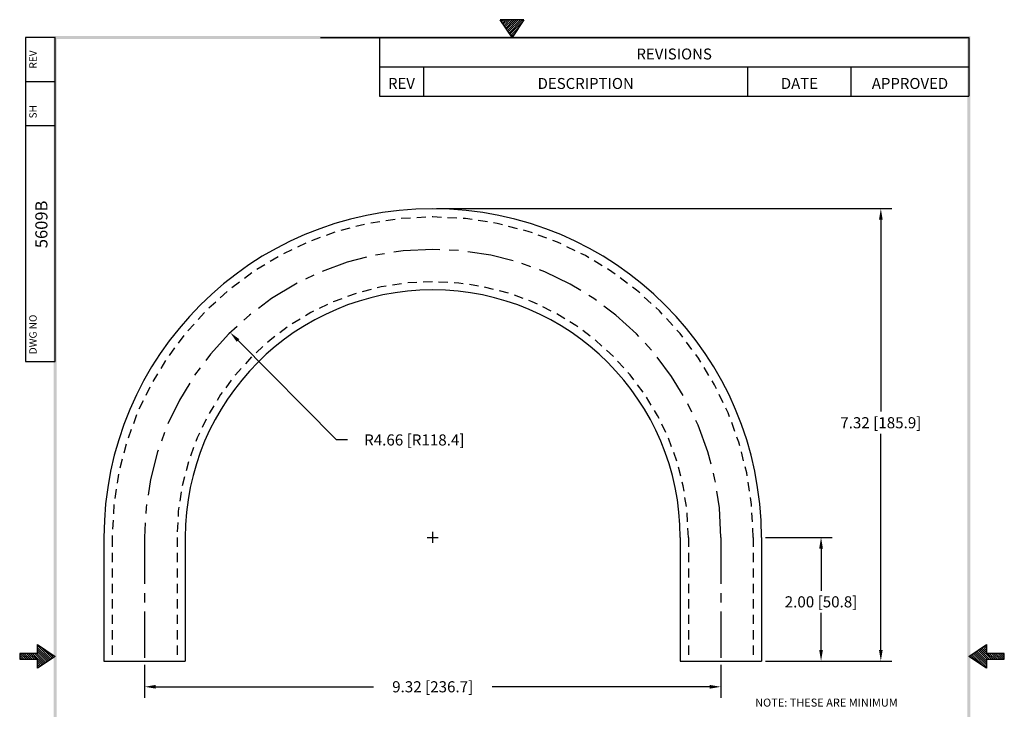
# Model space of a CAD drawing. Extents: x 19.7 to 35.6, y -16.5 to 4.1.
# Drawn here: x 19.7 to 35.6, y -7.1 to 4.1 of the extents above; entities that cross this region are included whole.
import ezdxf
from ezdxf.enums import TextEntityAlignment as Align

# ---------------------------------------------------------------- set-up
doc = ezdxf.new("R2010")
doc.units = 0
doc.header["$LTSCALE"] = 0.6
doc.header["$MEASUREMENT"] = 0
doc.linetypes.add('CENTER', pattern=[2, 1.25, -0.25, 0.25, -0.25])
doc.linetypes.add('HIDDEN', pattern=[0.375, 0.25, -0.125])
doc.layers.get('0').update_dxf_attribs({"linetype": 'CONTINUOUS'})
doc.layers.get('DEFPOINTS').update_dxf_attribs({"linetype": 'CONTINUOUS'})
doc.styles.add('BAVWM$0$STANDARD', font='txt')
doc.dimstyles.new('ROBS', dxfattribs={"dimtxt": 0.18, "dimasz": 0.18, "dimexe": 0.18, "dimexo": 0.0625, "dimgap": 0.09, "dimtad": 0, "dimtih": 1, "dimtoh": 1, "dimzin": 4, "dimdsep": 46, "dimtxsty": 'STANDARD', "dimcen": 0.09, "dimadec": 0, "dimazin": 0, "dimtfac": 1, "dimtofl": 0, "dimtmove": 0, "dimatfit": 3, "dimfxl": 1, "dimtolj": 1, "dimtzin": 12, "dimarcsym": 0})

# ---------------------------------------------------------------- blocks, each defined once
blk = doc.blocks.new('BAVWM')
at = {"color": 7}
for p, q in [((5.5049, 11.1404), (5.4049, 11.2904)), ((5.6049, 11.2904), (5.4049, 11.2904)), ((5.4165, 11.2904), (5.4095, 11.2834)), ((5.4342, 11.2904), (5.4166, 11.2728)), ((5.4518, 11.2904), (5.4237, 11.2622)), ((5.4695, 11.2904), (5.4307, 11.2516)), ((5.4872, 11.2904), (5.4378, 11.241)), ((5.5049, 11.2904), (5.4449, 11.2304)), ((5.5225, 11.2904), (5.4519, 11.2198)), ((5.5402, 11.2904), (5.459, 11.2092)), ((5.5579, 11.2904), (5.4661, 11.1986)), ((5.5756, 11.2904), (5.4732, 11.188)), ((5.5933, 11.2904), (5.4802, 11.1774)), ((5.6049, 11.2904), (5.5049, 11.1404)), ((5.5927, 11.2722), (5.4873, 11.1668)), ((5.5574, 11.2192), (5.4944, 11.1562)), ((1.3799, 11.1404), (1.3799, 8.3904)), ((1.6299, 11.1404), (1.3799, 11.1404)), ((1.6299, 8.3904), (1.6299, 11.1404)), ((3.8799, 11.1404), (9.3799, 11.1404)), ((4.3799, 11.1404), (4.3799, 10.6404)), ((5.522, 11.1662), (5.5014, 11.1456)), ((9.3799, 11.1404), (9.3799, 10.6404)), ((4.3799, 10.8904), (9.3799, 10.8904)), ((4.7549, 10.8904), (4.7549, 10.6404)), ((7.5049, 10.6404), (7.5049, 10.8904)), ((8.3799, 10.6404), (8.3799, 10.8904)), ((1.3799, 10.7654), (1.6299, 10.7654)), ((4.3799, 10.6404), (9.3799, 10.6404)), ((1.6299, 10.3904), (1.3799, 10.3904)), ((1.3799, 8.3904), (1.6299, 8.3904)), ((1.4799, 5.9154), (1.4799, 5.9904)), ((1.4799, 5.9904), (1.6299, 5.8904)), ((1.4799, 5.9812), (1.5944, 5.8667)), ((1.4799, 5.9635), (1.5838, 5.8597)), ((1.4799, 5.9459), (1.5731, 5.8526)), ((1.5053, 5.9734), (1.605, 5.8738)), ((1.5584, 5.9381), (1.6156, 5.8809)), ((9.3799, 5.8904), (9.5299, 5.9904)), ((9.5299, 5.8526), (9.4472, 5.9353)), ((9.5348, 5.8654), (9.4578, 5.9424)), ((9.5524, 5.8654), (9.4684, 5.9494)), ((9.5701, 5.8654), (9.479, 5.9565)), ((9.5299, 5.9233), (9.4896, 5.9636)), ((9.5299, 5.941), (9.5002, 5.9707)), ((9.5299, 5.9587), (9.5108, 5.9777)), ((9.5299, 5.9764), (9.5215, 5.9848)), ((9.5299, 5.9904), (9.5299, 5.9154)), ((1.4799, 5.9154), (1.3299, 5.9154)), ((1.3299, 5.9154), (1.3299, 5.8654)), ((1.3299, 5.9014), (1.3659, 5.8654)), ((1.3299, 5.8837), (1.3482, 5.8654)), ((1.3299, 5.8661), (1.3305, 5.8654)), ((1.3299, 5.8654), (1.4799, 5.8654)), ((1.3336, 5.9154), (1.3836, 5.8654)), ((1.3512, 5.9154), (1.4012, 5.8654)), ((1.3689, 5.9154), (1.4189, 5.8654)), ((1.3866, 5.9154), (1.4366, 5.8654)), ((1.4043, 5.9154), (1.4543, 5.8654)), ((1.4219, 5.9154), (1.4719, 5.8654)), ((1.4396, 5.9154), (1.5307, 5.8243)), ((1.4573, 5.9154), (1.5413, 5.8314)), ((1.475, 5.9154), (1.5519, 5.8385)), ((1.4799, 5.9282), (1.5625, 5.8455)), ((1.6299, 5.8904), (1.4799, 5.7904)), ((1.4799, 5.7904), (1.4799, 5.8654)), ((1.4799, 5.8575), (1.5201, 5.8172)), ((1.6114, 5.9027), (1.6262, 5.888)), ((9.5299, 5.7904), (9.3799, 5.8904)), ((9.3983, 5.8781), (9.3836, 5.8929)), ((9.4514, 5.8427), (9.3942, 5.8999)), ((9.5044, 5.8074), (9.4048, 5.907)), ((9.5299, 5.7996), (9.4154, 5.9141)), ((9.5299, 5.8173), (9.426, 5.9212)), ((9.5299, 5.835), (9.4366, 5.9282)), ((9.6799, 5.9154), (9.5299, 5.9154)), ((9.5299, 5.8654), (9.6799, 5.8654)), ((9.5299, 5.8654), (9.5299, 5.7904)), ((9.5878, 5.8654), (9.5378, 5.9154)), ((9.6055, 5.8654), (9.5555, 5.9154)), ((9.6232, 5.8654), (9.5732, 5.9154)), ((9.6408, 5.8654), (9.5908, 5.9154)), ((9.6585, 5.8654), (9.6085, 5.9154)), ((9.6762, 5.8654), (9.6262, 5.9154)), ((9.6799, 5.8794), (9.6439, 5.9154)), ((9.6799, 5.8971), (9.6615, 5.9154)), ((9.6799, 5.9148), (9.6792, 5.9154)), ((9.6799, 5.8654), (9.6799, 5.9154)), ((1.4799, 5.8398), (1.5095, 5.8102)), ((1.4799, 5.8221), (1.4989, 5.8031)), ((1.4799, 5.8044), (1.4883, 5.796))]:
    blk.add_line(p, q, dxfattribs=at)
for points in [[(1.6424, 11.1404), (1.6174, 11.1404), (1.6424, 0.6529), (1.6174, 0.6279)], [(9.3674, 11.1279), (9.3924, 11.1529), (1.6299, 11.1279), (1.6299, 11.1529)], [(9.3674, 0.6529), (9.3924, 0.6279), (9.3674, 11.1279), (9.3924, 11.1529)]]:
    blk.add_trace(points, dxfattribs=at)
at = {"color": 7, "style": 'BAVWM$0$STANDARD'}
blk.add_text('REV', height=0.0625, rotation=90, dxfattribs=at).set_placement((1.4736, 10.9529), align=Align.CENTER)
for s, p in [('REVISIONS', (6.8799, 10.9529)), ('REV', (4.5674, 10.7029)), ('DESCRIPTION', (6.1299, 10.7029)), ('DATE', (7.9424, 10.7029)), ('APPROVED', (8.8799, 10.7029))]:
    blk.add_text(s, height=0.093, dxfattribs=at).set_placement(p, align=Align.CENTER)
for s, p in [('SH', (1.4736, 10.4529)), ('DWG NO', (1.4736, 8.4529))]:
    blk.add_text(s, height=0.0625, rotation=90, dxfattribs=at).set_placement(p)
blk = doc.blocks.new('*D3')
at = {"color": 0, "lineweight": -2}
for p, q in [((24.786, -2.734), (23.195, -1.125)), ((24.966, -2.734), (24.786, -2.734))]:
    blk.add_line(p, q, dxfattribs=at)
at = {"color": 0}
blk.add_solid([(23.216, -1.104), (23.173, -1.146), (23.068, -0.997)], dxfattribs=at)
at = {"layer": 'DEFPOINTS', "color": 0}
for p in [(23.068, -0.997), (26.344, -4.311)]:
    blk.add_point(p, dxfattribs=at)
at = {"color": 0, "insert": (26.046, -2.734), "char_height": 0.18, "attachment_point": 5}
blk.add_mtext('\\A1;R4.66 [R118.4]', dxfattribs=at)
blk = doc.blocks.new('*D4')
at = {"color": 0, "lineweight": -2}
for p, q in [((21.684, -6.373), (21.684, -6.907)), ((31.004, -6.373), (31.004, -6.907)), ((21.864, -6.727), (25.384, -6.727)), ((30.824, -6.727), (27.304, -6.727))]:
    blk.add_line(p, q, dxfattribs=at)
at = {"color": 0}
for points in [[(21.864, -6.697), (21.864, -6.757), (21.684, -6.727)], [(30.824, -6.697), (30.824, -6.757), (31.004, -6.727)]]:
    blk.add_solid(points, dxfattribs=at)
at = {"layer": 'DEFPOINTS', "color": 0}
for p in [(21.684, -6.311), (31.004, -6.311), (31.004, -6.727)]:
    blk.add_point(p, dxfattribs=at)
at = {"color": 0, "insert": (26.344, -6.727), "char_height": 0.18, "attachment_point": 5}
blk.add_mtext('\\A1;9.32 [236.7]', dxfattribs=at)
blk = doc.blocks.new('*D5')
at = {"color": 0, "lineweight": -2}
for p, q in [((31.724, -4.311), (32.805, -4.311)), ((32.625, -4.491), (32.625, -5.173)), ((32.625, -6.131), (32.625, -5.533)), ((31.724, -6.311), (32.805, -6.311))]:
    blk.add_line(p, q, dxfattribs=at)
at = {"color": 0}
for points in [[(32.595, -4.491), (32.655, -4.491), (32.625, -4.311)], [(32.595, -6.131), (32.655, -6.131), (32.625, -6.311)]]:
    blk.add_solid(points, dxfattribs=at)
at = {"layer": 'DEFPOINTS', "color": 0}
for p in [(31.662, -4.311), (32.625, -4.311), (31.662, -6.311)]:
    blk.add_point(p, dxfattribs=at)
at = {"color": 0, "insert": (32.625, -5.353), "char_height": 0.18, "attachment_point": 5}
blk.add_mtext('\\A1;2.00 [50.8]', dxfattribs=at)
blk = doc.blocks.new('*D6')
at = {"color": 0, "lineweight": -2}
for p, q in [((26.407, 1.007), (33.772, 1.007)), ((33.592, 0.827), (33.592, -2.276)), ((33.592, -6.131), (33.592, -2.636)), ((31.724, -6.311), (33.772, -6.311))]:
    blk.add_line(p, q, dxfattribs=at)
at = {"color": 0}
for points in [[(33.562, 0.827), (33.622, 0.827), (33.592, 1.007)], [(33.562, -6.131), (33.622, -6.131), (33.592, -6.311)]]:
    blk.add_solid(points, dxfattribs=at)
at = {"layer": 'DEFPOINTS', "color": 0}
for p in [(26.344, 1.007), (31.662, -6.311), (33.592, -6.311)]:
    blk.add_point(p, dxfattribs=at)
at = {"color": 0, "insert": (33.592, -2.456), "char_height": 0.18, "attachment_point": 5}
blk.add_mtext('\\A1;7.32 [185.9]', dxfattribs=at)

msp = doc.modelspace()

# ---------------------------------------------------------------- linework, layer by layer
at = {"linetype": 'Continuous'}
for p, q in [((26.344, -4.401), (26.344, -4.221)), ((26.254, -4.311), (26.434, -4.311))]:
    msp.add_line(p, q, dxfattribs=at)
for p, q in [((21.027, -4.311), (21.027, -6.311)), ((22.342, -4.311), (22.342, -6.311)), ((30.347, -4.311), (30.347, -6.311)), ((31.662, -4.311), (31.662, -6.311)), ((21.027, -6.311), (22.342, -6.311)), ((30.347, -6.311), (31.662, -6.311))]:
    msp.add_line(p, q)
at = {"linetype": 'HIDDEN'}
for p, q in [((21.16, -4.311), (21.16, -6.311)), ((22.209, -4.311), (22.209, -6.311)), ((30.48, -4.311), (30.48, -6.311)), ((31.529, -4.311), (31.529, -6.311))]:
    msp.add_line(p, q, dxfattribs=at)
at = {"linetype": 'CENTER'}
for p, q in [((21.684, -4.311), (21.684, -6.311)), ((31.004, -4.311), (31.004, -6.311))]:
    msp.add_line(p, q, dxfattribs=at)
for radius in [5.317, 4.003]:
    msp.add_arc((26.344, -4.311), radius, 0, 180)
at = {"linetype": 'HIDDEN'}
for radius in [5.184, 4.136]:
    msp.add_arc((26.344, -4.311), radius, 0, 180, dxfattribs=at)
at = {"linetype": 'CENTER'}
msp.add_arc((26.344, -4.311), 4.66, 0, 180, dxfattribs=at)

# ---------------------------------------------------------------- block references
at = {"xscale": 1.907185788892159, "yscale": 1.907185788892159, "zscale": 1.907185788892159}
msp.add_blockref('BAVWM', (17.128, -17.469), dxfattribs=at)

# ---------------------------------------------------------------- texts
msp.add_text('5609B', height=0.196, rotation=90).set_placement((20.113, 0.368))
msp.add_text('NOTE: THESE ARE MINIMUM', height=0.13).set_placement((31.559, -7.048))

# ---------------------------------------------------------------- dimensions: what is measured, and where the dimension line sits
for base, p1, p2, picture, middle in [((33.592, -6.311), (26.344, 1.007), (31.662, -6.311), '*D6', (33.592, -2.456)), ((32.625, -4.311), (31.662, -6.311), (31.662, -4.311), '*D5', (32.625, -5.353))]:
    dim = msp.add_linear_dim(base=base, p1=p1, p2=p2, angle=90, dimstyle='ROBS')
    dim.commit()
    dim.dimension.update_dxf_attribs({"geometry": picture, "text_midpoint": middle, "dimtype": 160})
dim = msp.add_radius_dim(center=(26.344, -4.311), mpoint=(23.068, -0.997), dimstyle='ROBS')
dim.commit()
dim.dimension.update_dxf_attribs({"geometry": '*D3', "text_midpoint": (26.046, -2.734), "dimtype": 164})
dim = msp.add_linear_dim(base=(31.004, -6.727), p1=(21.684, -6.311), p2=(31.004, -6.311), dimstyle='ROBS')
dim.commit()
dim.dimension.update_dxf_attribs({"geometry": '*D4', "text_midpoint": (26.344, -6.727)})

doc.saveas('drawing.dxf')
